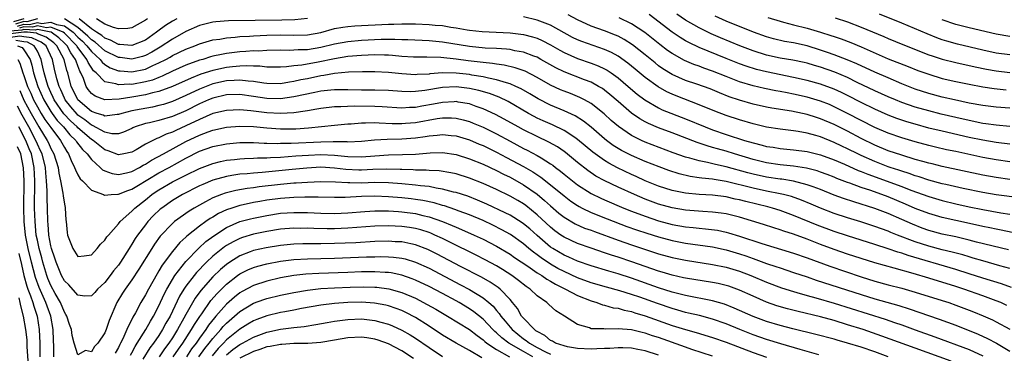
# Model space of a CAD drawing. Units: inches. Extents: x 2619000 to 2622000, y 1479000 to 1482000.
# Drawn here: x 2619102 to 2619248, y 1479578 to 1479627 of the extents above; entities that cross this region are included whole.
import ezdxf

# ---------------------------------------------------------------- set-up
doc = ezdxf.new("R2010")
doc.units = ezdxf.units.IN
doc.header["$MEASUREMENT"] = 0
doc.layers.add('LD26191479_2ft', color=234, linetype='Continuous')

msp = doc.modelspace()

# ---------------------------------------------------------------- linework, layer by layer
at = {"layer": 'LD26191479_2ft'}
for points, elevation in [([(2619103, 1479626.98), (2619101.47, 1479626.53)], 9214), ([(2619105, 1479626.98), (2619103.43, 1479626.57), (2619103, 1479626.59), (2619101.77, 1479626.23)], 9212), ([(2619145, 1479627.06), (2619143.15, 1479626.85), (2619141.19, 1479626.81), (2619133.29, 1479626.71), (2619131.43, 1479626.57), (2619131, 1479626.51), (2619129.79, 1479626.21), (2619129, 1479625.99), (2619127, 1479625.11), (2619125, 1479624.01), (2619123.19, 1479622.81), (2619121.95, 1479622.05), (2619121, 1479621.56), (2619120.58, 1479621.42), (2619119, 1479621.02), (2619117.25, 1479621.25), (2619117, 1479621.27), (2619115, 1479622.25), (2619113.55, 1479623.55), (2619113, 1479623.88), (2619112.45, 1479624.45), (2619111, 1479625.72), (2619109, 1479627)], 9212), ([(2619125.63, 1479627), (2619125, 1479626.65), (2619123.99, 1479626.01), (2619122.84, 1479625.16), (2619122.64, 1479625), (2619121, 1479623.86), (2619119, 1479623.04), (2619117.21, 1479623.21), (2619117, 1479623.2), (2619115.85, 1479623.85), (2619115, 1479624.11), (2619114.53, 1479624.53), (2619113.76, 1479625), (2619113, 1479625.53), (2619111.2, 1479627)], 9214), ([(2619121.3, 1479627), (2619121, 1479626.78), (2619119, 1479625.68), (2619118.42, 1479625.58), (2619117, 1479625.52), (2619116.29, 1479625.71), (2619115, 1479626.22), (2619113.74, 1479627)], 9216), ([(2619250.5, 1479600.5), (2619247, 1479600.96), (2619245, 1479601.3), (2619242.1, 1479601.9), (2619239.53, 1479602.47), (2619239, 1479602.6), (2619237, 1479603.14), (2619235.61, 1479603.61), (2619235, 1479603.78), (2619234.11, 1479604.11), (2619233, 1479604.44), (2619232.59, 1479604.59), (2619231.3, 1479605), (2619231, 1479605.1), (2619229, 1479605.88), (2619227, 1479606.78), (2619226.53, 1479607), (2619225, 1479607.77), (2619224.16, 1479608.16), (2619223, 1479608.71), (2619221, 1479609.51), (2619220.27, 1479609.73), (2619219, 1479610.08), (2619217.66, 1479610.34), (2619217, 1479610.44), (2619215, 1479610.68), (2619213, 1479610.98), (2619211, 1479611.45), (2619209, 1479612.03), (2619207, 1479612.69), (2619205.32, 1479613.32), (2619203, 1479614.27), (2619199.59, 1479615.59), (2619199, 1479615.83), (2619198.2, 1479616.2), (2619196.92, 1479616.92), (2619195, 1479618.32), (2619193.54, 1479619.54), (2619192.44, 1479620.44), (2619191, 1479621.46), (2619190.01, 1479622.01), (2619189, 1479622.47), (2619185.63, 1479623.63), (2619185, 1479623.89), (2619184.25, 1479624.25), (2619181, 1479626.04), (2619179, 1479626.82), (2619177, 1479627.28)], 9212), ([(2619249, 1479603.24), (2619247, 1479603.5), (2619245, 1479603.86), (2619239, 1479605.14), (2619237.52, 1479605.52), (2619237, 1479605.63), (2619236.13, 1479605.87), (2619235, 1479606.2), (2619233, 1479606.8), (2619231, 1479607.48), (2619229, 1479608.31), (2619227, 1479609.31), (2619225, 1479610.36), (2619223, 1479611.35), (2619221, 1479612.2), (2619220.39, 1479612.39), (2619219, 1479612.85), (2619218.31, 1479613), (2619216.66, 1479613.34), (2619213.77, 1479613.77), (2619213, 1479613.91), (2619211, 1479614.35), (2619209, 1479614.94), (2619207.47, 1479615.47), (2619206.03, 1479616.03), (2619204.62, 1479616.62), (2619202.68, 1479617.32), (2619201, 1479617.89), (2619199, 1479618.77), (2619197.62, 1479619.62), (2619197, 1479620.06), (2619196.47, 1479620.47), (2619195, 1479621.66), (2619193.13, 1479623.13), (2619191.92, 1479623.92), (2619191, 1479624.42), (2619190.6, 1479624.6), (2619189, 1479625.21), (2619187, 1479625.91), (2619185, 1479626.83), (2619183.6, 1479627.6)], 9214), ([(2619249, 1479605.83), (2619247, 1479606.11), (2619245, 1479606.47), (2619241, 1479607.34), (2619239.62, 1479607.62), (2619237.99, 1479607.99), (2619237, 1479608.23), (2619235, 1479608.77), (2619233, 1479609.38), (2619231, 1479610.08), (2619229, 1479610.93), (2619227, 1479611.93), (2619225, 1479612.98), (2619223, 1479613.99), (2619222.3, 1479614.3), (2619221, 1479614.81), (2619219, 1479615.39), (2619217, 1479615.84), (2619216.02, 1479616.02), (2619215, 1479616.24), (2619214.35, 1479616.35), (2619212.69, 1479616.69), (2619211, 1479617.09), (2619209, 1479617.69), (2619207, 1479618.46), (2619205, 1479619.26), (2619203.71, 1479619.71), (2619203, 1479619.98), (2619202.24, 1479620.24), (2619200.84, 1479620.84), (2619199, 1479621.86), (2619198.33, 1479622.33), (2619197.18, 1479623.18), (2619194.95, 1479624.95), (2619193, 1479626.26), (2619191.14, 1479627.14)], 9216), ([(2619249, 1479608.44), (2619247, 1479608.7), (2619245, 1479609.04), (2619243, 1479609.45), (2619239, 1479610.35), (2619237, 1479610.84), (2619235, 1479611.39), (2619233.76, 1479611.76), (2619233, 1479612.01), (2619232.26, 1479612.26), (2619231, 1479612.73), (2619229, 1479613.61), (2619227, 1479614.6), (2619225, 1479615.65), (2619224.1, 1479616.1), (2619223, 1479616.61), (2619221, 1479617.34), (2619219, 1479617.89), (2619217, 1479618.33), (2619213, 1479619.15), (2619211.51, 1479619.51), (2619209.98, 1479619.98), (2619209, 1479620.33), (2619207, 1479621.11), (2619203, 1479622.75), (2619201.48, 1479623.48), (2619201, 1479623.74), (2619200.21, 1479624.21), (2619199, 1479625.01), (2619195.61, 1479627.62)], 9218), ([(2619249, 1479611.06), (2619247, 1479611.25), (2619245.48, 1479611.48), (2619245, 1479611.53), (2619243, 1479611.93), (2619241, 1479612.38), (2619238.87, 1479612.87), (2619237, 1479613.36), (2619235, 1479613.94), (2619233, 1479614.63), (2619232.08, 1479615), (2619231, 1479615.45), (2619229, 1479616.33), (2619226.42, 1479617.58), (2619225, 1479618.29), (2619223.11, 1479619.11), (2619221, 1479619.85), (2619220.1, 1479620.1), (2619219, 1479620.43), (2619218.54, 1479620.54), (2619216.88, 1479620.88), (2619215, 1479621.18), (2619213, 1479621.61), (2619211, 1479622.24), (2619209.01, 1479623), (2619206.19, 1479624.19), (2619204.79, 1479624.79), (2619203, 1479625.65), (2619201, 1479626.8), (2619199.71, 1479627.71)], 9220), ([(2619249, 1479613.76), (2619247, 1479613.9), (2619245, 1479614.16), (2619243, 1479614.54), (2619240.83, 1479615), (2619239, 1479615.42), (2619237, 1479615.96), (2619235, 1479616.61), (2619233, 1479617.4), (2619231, 1479618.24), (2619229, 1479619.1), (2619226.35, 1479620.35), (2619224.93, 1479620.93), (2619223, 1479621.68), (2619222.03, 1479622.03), (2619221, 1479622.37), (2619219, 1479622.98), (2619217, 1479623.42), (2619215.65, 1479623.65), (2619214.03, 1479624.03), (2619213, 1479624.32), (2619211.04, 1479625), (2619207, 1479626.66), (2619205.38, 1479627.38)], 9222), ([(2619213.19, 1479627.19), (2619215, 1479626.63), (2619215.48, 1479626.52), (2619217, 1479626.1), (2619219, 1479625.59), (2619221, 1479625), (2619222.53, 1479624.53), (2619223, 1479624.36), (2619224.02, 1479624.02), (2619225.47, 1479623.47), (2619227, 1479622.85), (2619231, 1479621.07), (2619233.94, 1479619.94), (2619235.37, 1479619.37), (2619237, 1479618.79), (2619239, 1479618.19), (2619241, 1479617.73), (2619243, 1479617.32), (2619245, 1479616.94), (2619246.68, 1479616.68), (2619248.49, 1479616.49)], 9224), ([(2619223.15, 1479627.15), (2619225, 1479626.55), (2619227, 1479625.78), (2619230.36, 1479624.36), (2619231, 1479624.07), (2619233.18, 1479623.18), (2619237, 1479621.69), (2619237.51, 1479621.51), (2619239, 1479621.03), (2619241, 1479620.52), (2619243.88, 1479619.88), (2619245.55, 1479619.55), (2619247, 1479619.29), (2619249, 1479619.06)], 9226), ([(2619249, 1479621.66), (2619247, 1479621.93), (2619245, 1479622.36), (2619241.26, 1479623.26), (2619239.69, 1479623.69), (2619239, 1479623.91), (2619238.2, 1479624.2), (2619236.77, 1479624.77), (2619233, 1479626.37), (2619229.71, 1479627.71)], 9228), ([(2619249, 1479624.4), (2619247, 1479624.74), (2619243, 1479625.65), (2619241, 1479626.18), (2619239, 1479626.87)], 9230), ([(2619248.82, 1479592.82), (2619244.06, 1479593.94), (2619243, 1479594.22), (2619241, 1479594.71), (2619239, 1479595.15), (2619237, 1479595.69), (2619236.03, 1479596.03), (2619234.59, 1479596.59), (2619233, 1479597.31), (2619231, 1479598.19), (2619229, 1479598.94), (2619225.89, 1479599.89), (2619224.39, 1479600.39), (2619223, 1479600.92), (2619221, 1479601.72), (2619219.89, 1479602.11), (2619219, 1479602.45), (2619217, 1479602.96), (2619215.25, 1479603.25), (2619215, 1479603.27), (2619213, 1479603.58), (2619211, 1479604.02), (2619210.22, 1479604.22), (2619207, 1479605.11), (2619205.44, 1479605.44), (2619204.25, 1479605.75), (2619203, 1479605.97), (2619201.63, 1479606.37), (2619201, 1479606.52), (2619199.18, 1479607.18), (2619195, 1479608.76), (2619194.46, 1479609), (2619193, 1479609.73), (2619191.04, 1479611.04), (2619189.97, 1479611.97), (2619188.93, 1479612.93), (2619187, 1479614.46), (2619186.02, 1479615), (2619185.35, 1479615.35), (2619183.93, 1479615.93), (2619183, 1479616.27), (2619182.49, 1479616.49), (2619181, 1479617.18), (2619179, 1479618.33), (2619177.23, 1479619.23), (2619175.76, 1479619.76), (2619174.14, 1479620.14), (2619173, 1479620.27), (2619172.38, 1479620.38), (2619171, 1479620.51), (2619170.58, 1479620.58), (2619168.78, 1479620.78), (2619167, 1479621.02), (2619164.75, 1479621.25), (2619162.7, 1479621.3), (2619161, 1479621.31), (2619160.68, 1479621.32), (2619159, 1479621.44), (2619157.58, 1479621.58), (2619157, 1479621.6), (2619156.4, 1479621.6), (2619155, 1479621.65), (2619153, 1479621.58), (2619151, 1479621.42), (2619149, 1479621.1), (2619146.59, 1479620.59), (2619144.15, 1479620.15), (2619143, 1479620.03), (2619141.89, 1479619.89), (2619141, 1479619.85), (2619139, 1479619.85), (2619137.97, 1479619.97), (2619137, 1479619.98), (2619136.04, 1479620.04), (2619135, 1479620), (2619133.9, 1479619.9), (2619133, 1479619.79), (2619131, 1479619.36), (2619129.21, 1479618.79), (2619127.77, 1479618.23), (2619125, 1479616.98), (2619123, 1479616.23), (2619122.03, 1479616.03), (2619121, 1479615.74), (2619119, 1479615.4), (2619117.11, 1479615.11), (2619115, 1479615), (2619113.54, 1479615.54), (2619113, 1479615.96), (2619112.53, 1479616.53), (2619112.23, 1479617), (2619111.83, 1479618.17), (2619111.45, 1479619), (2619111.27, 1479619.27), (2619111, 1479620.04), (2619110.73, 1479620.73), (2619110.67, 1479621), (2619109.94, 1479621.94), (2619109.4, 1479623), (2619109, 1479623.41), (2619108.17, 1479624.17), (2619107.06, 1479625), (2619107, 1479625.03), (2619105, 1479625.41), (2619104.67, 1479625.33), (2619103, 1479625.42), (2619102.68, 1479625.32), (2619101, 1479625.19)], 9206), ([(2619102.07, 1479625.93), (2619103, 1479626.2), (2619103.85, 1479626.15), (2619105, 1479626.46), (2619105.68, 1479626.32), (2619107, 1479626.52), (2619107.83, 1479626.17), (2619109, 1479625.95), (2619110.3, 1479625), (2619111, 1479624.29), (2619111.68, 1479623.68), (2619112.33, 1479623), (2619113, 1479622.15), (2619114.29, 1479621), (2619114.58, 1479620.58), (2619115, 1479620.23), (2619115.76, 1479619.76), (2619117, 1479619.31), (2619117.28, 1479619.28), (2619119, 1479619.16), (2619121, 1479619.57), (2619122.08, 1479620.08), (2619123, 1479620.46), (2619124.04, 1479621), (2619124.66, 1479621.34), (2619125, 1479621.55), (2619127, 1479622.51), (2619128.31, 1479623), (2619129, 1479623.29), (2619131, 1479623.87), (2619132, 1479624), (2619133, 1479624.19), (2619134.27, 1479624.27), (2619135, 1479624.36), (2619136.42, 1479624.42), (2619137, 1479624.46), (2619139, 1479624.57), (2619141, 1479624.62), (2619143, 1479624.57), (2619145, 1479624.61), (2619147, 1479624.97), (2619149, 1479625.55), (2619150.22, 1479625.78), (2619151, 1479625.88), (2619152.03, 1479625.97), (2619157, 1479626.2), (2619157.79, 1479626.21), (2619159, 1479626.25), (2619161, 1479626.25), (2619163, 1479626.18), (2619163.92, 1479626.08), (2619165, 1479625.99), (2619166.24, 1479625.76), (2619167, 1479625.66), (2619168.64, 1479625.36), (2619169, 1479625.31), (2619170.89, 1479625.11), (2619172.96, 1479625.04), (2619175, 1479624.94), (2619177, 1479624.69), (2619178.34, 1479624.34), (2619179, 1479624.12), (2619179.78, 1479623.78), (2619181, 1479623.14), (2619182.35, 1479622.35), (2619183, 1479621.99), (2619185, 1479621.12), (2619187, 1479620.45), (2619188.05, 1479620.05), (2619189, 1479619.6), (2619189.39, 1479619.39), (2619189.98, 1479619), (2619191, 1479618.27), (2619192.5, 1479617), (2619193.84, 1479615.84), (2619194.96, 1479615), (2619197, 1479613.82), (2619197.55, 1479613.55), (2619201, 1479612.2), (2619203.9, 1479611), (2619205, 1479610.58), (2619207, 1479609.89), (2619209.74, 1479609), (2619211, 1479608.63), (2619212.32, 1479608.32), (2619213, 1479608.12), (2619213.98, 1479607.98), (2619215, 1479607.8), (2619217, 1479607.62), (2619219, 1479607.37), (2619221, 1479606.86), (2619223, 1479606.12), (2619224.53, 1479605.47), (2619226.56, 1479604.56), (2619227, 1479604.4), (2619227.99, 1479603.99), (2619233, 1479602.17), (2619234.36, 1479601.64), (2619237, 1479600.68), (2619239, 1479600.09), (2619241, 1479599.62), (2619243, 1479599.19), (2619245, 1479598.78), (2619247.7, 1479598.3), (2619249, 1479598.1)], 9210), ([(2619249.36, 1479595.36), (2619247.72, 1479595.72), (2619247, 1479595.85), (2619246.05, 1479596.05), (2619245, 1479596.24), (2619244.39, 1479596.39), (2619241, 1479597.14), (2619239, 1479597.59), (2619237, 1479598.17), (2619235, 1479598.95), (2619233.58, 1479599.58), (2619231, 1479600.65), (2619228.41, 1479601.59), (2619227, 1479602.05), (2619225.34, 1479602.66), (2619225, 1479602.77), (2619223.39, 1479603.39), (2619223, 1479603.55), (2619221.96, 1479603.96), (2619221, 1479604.32), (2619220.49, 1479604.49), (2619218.92, 1479604.92), (2619217, 1479605.2), (2619215, 1479605.39), (2619213, 1479605.71), (2619211, 1479606.19), (2619208.23, 1479607), (2619207, 1479607.39), (2619205.74, 1479607.74), (2619205, 1479607.97), (2619204.18, 1479608.18), (2619202.69, 1479608.69), (2619199, 1479610.13), (2619197, 1479610.87), (2619195.5, 1479611.5), (2619195, 1479611.76), (2619194.2, 1479612.2), (2619193, 1479613.02), (2619191, 1479614.74), (2619189.8, 1479615.8), (2619189, 1479616.43), (2619188.67, 1479616.67), (2619188.12, 1479617), (2619187, 1479617.61), (2619186.03, 1479617.97), (2619183, 1479619.14), (2619181.76, 1479619.76), (2619179.57, 1479621), (2619179, 1479621.31), (2619178.53, 1479621.47), (2619177, 1479622.06), (2619175.73, 1479622.27), (2619175, 1479622.44), (2619174.5, 1479622.5), (2619173, 1479622.59), (2619171.34, 1479622.66), (2619169, 1479622.88), (2619165, 1479623.55), (2619163, 1479623.75), (2619159.88, 1479623.88), (2619159, 1479623.89), (2619157.94, 1479623.94), (2619155.92, 1479623.92), (2619153, 1479623.79), (2619151, 1479623.61), (2619149, 1479623.25), (2619147, 1479622.76), (2619145, 1479622.43), (2619143.6, 1479622.4), (2619143, 1479622.34), (2619142.31, 1479622.31), (2619141, 1479622.34), (2619139, 1479622.3), (2619137.77, 1479622.23), (2619137, 1479622.24), (2619135.85, 1479622.15), (2619135, 1479622.11), (2619133, 1479621.86), (2619132.26, 1479621.74), (2619131, 1479621.45), (2619130.64, 1479621.36), (2619129.5, 1479621), (2619129, 1479620.86), (2619127, 1479620.12), (2619125, 1479619.23), (2619123.48, 1479618.52), (2619123, 1479618.33), (2619122.06, 1479617.94), (2619121, 1479617.65), (2619119, 1479617.29), (2619118.69, 1479617.31), (2619117, 1479617.22), (2619116.63, 1479617.37), (2619115, 1479617.69), (2619113.69, 1479619), (2619113.31, 1479619.31), (2619112.51, 1479620.51), (2619112.34, 1479621), (2619110.89, 1479622.89), (2619110.83, 1479623), (2619109, 1479624.86), (2619108.82, 1479625), (2619107, 1479625.77), (2619106.33, 1479625.67), (2619105, 1479625.94), (2619104.26, 1479625.74), (2619103, 1479625.81), (2619102.37, 1479625.63)], 9208), ([(2619249, 1479590.06), (2619247.56, 1479590.44), (2619246.7, 1479590.7), (2619245, 1479591.17), (2619243.6, 1479591.6), (2619243, 1479591.76), (2619242.05, 1479592.05), (2619240.47, 1479592.47), (2619239, 1479592.83), (2619237, 1479593.36), (2619235, 1479594), (2619232.36, 1479595), (2619231.39, 1479595.39), (2619231, 1479595.56), (2619229, 1479596.28), (2619226.94, 1479596.94), (2619225, 1479597.53), (2619223, 1479598.2), (2619221, 1479598.99), (2619219.59, 1479599.59), (2619218.17, 1479600.17), (2619216.69, 1479600.69), (2619215.51, 1479601), (2619215, 1479601.12), (2619213, 1479601.51), (2619211, 1479601.92), (2619207, 1479602.92), (2619205.21, 1479603.21), (2619205, 1479603.26), (2619203.4, 1479603.4), (2619203, 1479603.47), (2619201.66, 1479603.66), (2619200.04, 1479604.04), (2619198.54, 1479604.54), (2619197.08, 1479605.08), (2619195, 1479605.89), (2619193, 1479606.75), (2619191.51, 1479607.51), (2619191, 1479607.82), (2619190.27, 1479608.27), (2619189.27, 1479609), (2619189, 1479609.22), (2619187, 1479610.97), (2619185.87, 1479611.87), (2619184.64, 1479612.64), (2619183, 1479613.38), (2619181, 1479614.22), (2619179.16, 1479615.16), (2619177.91, 1479615.91), (2619176.64, 1479616.64), (2619175.87, 1479617), (2619175, 1479617.38), (2619174.5, 1479617.5), (2619173, 1479617.98), (2619171.8, 1479618.2), (2619171, 1479618.4), (2619169.32, 1479618.68), (2619169, 1479618.74), (2619167, 1479618.97), (2619165.01, 1479618.99), (2619163.14, 1479618.86), (2619163, 1479618.83), (2619161.25, 1479618.75), (2619161, 1479618.72), (2619159, 1479618.84), (2619157, 1479619.06), (2619155, 1479619.15), (2619153.14, 1479619.14), (2619151.08, 1479619.08), (2619149, 1479618.89), (2619147.41, 1479618.59), (2619147, 1479618.55), (2619145, 1479618.14), (2619144.04, 1479617.96), (2619143, 1479617.72), (2619142.36, 1479617.64), (2619141, 1479617.4), (2619139, 1479617.41), (2619138.54, 1479617.46), (2619137, 1479617.71), (2619136.24, 1479617.76), (2619135, 1479617.92), (2619134.15, 1479617.85), (2619133, 1479617.81), (2619131, 1479617.36), (2619130.73, 1479617.27), (2619129, 1479616.6), (2619127, 1479615.65), (2619125, 1479614.75), (2619123.68, 1479614.32), (2619123, 1479614.15), (2619122.06, 1479613.94), (2619120.35, 1479613.65), (2619119, 1479613.38), (2619117.49, 1479613), (2619117, 1479612.84), (2619116.84, 1479612.84), (2619115, 1479612.61), (2619114.75, 1479612.75), (2619113.86, 1479613), (2619113, 1479613.29), (2619111, 1479615), (2619110.36, 1479616.36), (2619110.03, 1479617), (2619109.5, 1479619), (2619109.36, 1479619.36), (2619108.98, 1479621), (2619107.88, 1479623), (2619107.42, 1479623.42), (2619106.29, 1479624.29), (2619105, 1479624.79), (2619104.86, 1479624.86), (2619103.53, 1479625), (2619103, 1479625.03), (2619101, 1479624.78)], 9204), ([(2619249.24, 1479587.24), (2619247.77, 1479587.77), (2619245, 1479588.62), (2619243, 1479589.28), (2619241, 1479589.91), (2619233.96, 1479591.96), (2619233, 1479592.3), (2619232.45, 1479592.45), (2619231, 1479592.95), (2619229, 1479593.6), (2619225, 1479594.87), (2619223, 1479595.53), (2619220.48, 1479596.48), (2619217, 1479597.91), (2619215, 1479598.65), (2619213.86, 1479599), (2619213.18, 1479599.18), (2619209.94, 1479599.94), (2619209, 1479600.19), (2619208.33, 1479600.33), (2619207, 1479600.64), (2619205, 1479600.91), (2619203, 1479601.02), (2619201, 1479601.2), (2619199, 1479601.61), (2619197, 1479602.25), (2619195, 1479603.04), (2619193.66, 1479603.66), (2619193, 1479603.94), (2619190.93, 1479604.93), (2619189.63, 1479605.63), (2619189, 1479606.02), (2619187.59, 1479607), (2619187.25, 1479607.25), (2619185, 1479609.15), (2619184.58, 1479609.42), (2619183, 1479610.48), (2619181.3, 1479611.3), (2619179.9, 1479611.9), (2619179, 1479612.32), (2619178.55, 1479612.55), (2619177.74, 1479613), (2619174.74, 1479614.74), (2619173.39, 1479615.39), (2619171.94, 1479615.94), (2619170.38, 1479616.38), (2619169, 1479616.7), (2619167, 1479616.93), (2619165, 1479616.82), (2619162.39, 1479616.39), (2619161, 1479616.23), (2619160.21, 1479616.21), (2619159, 1479616.23), (2619157, 1479616.38), (2619155, 1479616.45), (2619153, 1479616.46), (2619151, 1479616.51), (2619149, 1479616.5), (2619148.46, 1479616.46), (2619147, 1479616.28), (2619146.11, 1479616.11), (2619143, 1479615.43), (2619141, 1479615.16), (2619139, 1479615.21), (2619137, 1479615.51), (2619135, 1479615.79), (2619133, 1479615.74), (2619131, 1479615.27), (2619130.35, 1479615), (2619129, 1479614.41), (2619127, 1479613.39), (2619125, 1479612.53), (2619123, 1479611.95), (2619121.61, 1479611.61), (2619121, 1479611.49), (2619119.48, 1479611), (2619119.14, 1479610.86), (2619119, 1479610.78), (2619117.78, 1479610.22), (2619117, 1479609.99), (2619116.01, 1479609.99), (2619115, 1479610.2), (2619113.19, 1479611.19), (2619113, 1479611.24), (2619112.03, 1479612.03), (2619111, 1479612.76), (2619110.88, 1479612.88), (2619109.97, 1479613.97), (2619109.13, 1479615), (2619109, 1479615.26), (2619108.48, 1479616.48), (2619108.22, 1479617), (2619107.89, 1479618.11), (2619107.54, 1479619.54), (2619107.22, 1479621), (2619106.28, 1479623), (2619105.56, 1479623.56), (2619105, 1479623.78), (2619104.19, 1479624.19), (2619103, 1479624.31), (2619102.42, 1479624.42), (2619101, 1479624.23)], 9202), ([(2619248.58, 1479584.58), (2619247.66, 1479585), (2619247, 1479585.27), (2619245, 1479586), (2619242.18, 1479587), (2619241, 1479587.38), (2619237, 1479588.63), (2619234.68, 1479589.32), (2619231.91, 1479590.09), (2619230.47, 1479590.47), (2619229, 1479590.91), (2619227, 1479591.54), (2619225, 1479592.19), (2619223, 1479592.88), (2619221, 1479593.61), (2619219, 1479594.37), (2619217, 1479595.11), (2619215.57, 1479595.57), (2619215, 1479595.79), (2619214.06, 1479596.06), (2619212.56, 1479596.56), (2619209, 1479597.64), (2619207, 1479598.13), (2619206.25, 1479598.25), (2619205, 1479598.4), (2619203.53, 1479598.47), (2619201, 1479598.67), (2619199, 1479599.01), (2619197, 1479599.58), (2619195, 1479600.33), (2619193.43, 1479601), (2619191, 1479602.1), (2619189.02, 1479603.02), (2619187.73, 1479603.73), (2619186.53, 1479604.53), (2619185, 1479605.74), (2619183.22, 1479607.22), (2619183, 1479607.38), (2619182.04, 1479608.04), (2619180.76, 1479608.76), (2619179, 1479609.58), (2619177, 1479610.55), (2619176.18, 1479611), (2619174.15, 1479612.15), (2619172.84, 1479612.84), (2619171, 1479613.69), (2619169.96, 1479614.04), (2619169, 1479614.4), (2619167.33, 1479614.67), (2619167, 1479614.74), (2619166.73, 1479614.73), (2619165, 1479614.61), (2619163.65, 1479614.35), (2619161.93, 1479614.07), (2619161, 1479613.89), (2619160.13, 1479613.87), (2619159, 1479613.79), (2619156.05, 1479613.95), (2619155, 1479614.02), (2619151.94, 1479614.06), (2619149.95, 1479613.95), (2619149, 1479613.96), (2619147, 1479613.75), (2619146.38, 1479613.62), (2619145, 1479613.39), (2619144.68, 1479613.32), (2619143, 1479613.08), (2619141, 1479612.97), (2619139, 1479613.09), (2619136.62, 1479613.38), (2619135, 1479613.53), (2619133, 1479613.45), (2619131, 1479612.97), (2619129, 1479612.12), (2619127, 1479611.14), (2619125.52, 1479610.48), (2619125, 1479610.21), (2619124.09, 1479609.91), (2619123, 1479609.39), (2619122.69, 1479609.31), (2619121, 1479608.45), (2619119.61, 1479607.61), (2619119, 1479607.26), (2619117.82, 1479607), (2619117, 1479606.85), (2619115.48, 1479607.48), (2619115, 1479607.6), (2619113.24, 1479609), (2619113, 1479609.14), (2619111, 1479610.87), (2619110.87, 1479611), (2619109.9, 1479611.9), (2619108.93, 1479612.93), (2619107.5, 1479615), (2619107.35, 1479615.35), (2619107, 1479616.07), (2619106.59, 1479617), (2619106.4, 1479617.6), (2619106, 1479619), (2619105.83, 1479619.83), (2619105.56, 1479621), (2619105, 1479622.19), (2619104.53, 1479623), (2619103.52, 1479623.52), (2619103, 1479623.57), (2619101.79, 1479623.79)], 9200), ([(2619102.04, 1479623), (2619102.74, 1479622.74), (2619103, 1479622.41), (2619103.92, 1479621), (2619104.16, 1479620.16), (2619104.42, 1479619), (2619105.05, 1479617), (2619105.94, 1479615), (2619107, 1479613.27), (2619107.19, 1479613), (2619107.95, 1479611.95), (2619108.85, 1479611), (2619109.81, 1479609.81), (2619110.69, 1479609), (2619110.8, 1479608.8), (2619111.67, 1479607.67), (2619112.38, 1479607), (2619113, 1479606.16), (2619114.32, 1479605), (2619114.66, 1479604.66), (2619115, 1479604.5), (2619116.09, 1479604.09), (2619117, 1479603.97), (2619118.2, 1479604.2), (2619119, 1479604.41), (2619120.12, 1479605), (2619120.67, 1479605.33), (2619121, 1479605.49), (2619121.92, 1479606.08), (2619123.68, 1479607), (2619127, 1479608.82), (2619129, 1479609.79), (2619130.28, 1479610.28), (2619131, 1479610.53), (2619133, 1479610.98), (2619135, 1479611.12), (2619137, 1479611.04), (2619139, 1479610.87), (2619141, 1479610.74), (2619143, 1479610.73), (2619143.26, 1479610.74), (2619145.15, 1479610.85), (2619149, 1479611.26), (2619151, 1479611.44), (2619151.47, 1479611.47), (2619153, 1479611.6), (2619153.6, 1479611.6), (2619155, 1479611.64), (2619155.6, 1479611.6), (2619157.52, 1479611.52), (2619159, 1479611.5), (2619159.54, 1479611.54), (2619161, 1479611.67), (2619164.23, 1479612.23), (2619165, 1479612.33), (2619166.35, 1479612.35), (2619167, 1479612.3), (2619168.06, 1479612.06), (2619169, 1479611.79), (2619169.56, 1479611.56), (2619171, 1479610.94), (2619173, 1479609.97), (2619175, 1479608.88), (2619177, 1479607.81), (2619177.55, 1479607.55), (2619179, 1479606.79), (2619179.59, 1479606.41), (2619181, 1479605.56), (2619181.33, 1479605.33), (2619181.75, 1479605), (2619182.47, 1479604.47), (2619183, 1479604.02), (2619184.26, 1479603), (2619185, 1479602.43), (2619187, 1479601.14), (2619188.44, 1479600.44), (2619189, 1479600.2), (2619191.86, 1479599), (2619193, 1479598.55), (2619195, 1479597.78), (2619197, 1479597.1), (2619199, 1479596.58), (2619201, 1479596.22), (2619202.11, 1479596.11), (2619203, 1479596), (2619203.93, 1479595.93), (2619205.7, 1479595.7), (2619207, 1479595.42), (2619207.34, 1479595.34), (2619209, 1479594.82), (2619212.27, 1479593.73), (2619217, 1479592.32), (2619219, 1479591.62), (2619222.37, 1479590.37), (2619227, 1479588.82), (2619229, 1479588.19), (2619231, 1479587.64), (2619233, 1479587.12), (2619235, 1479586.56), (2619239, 1479585.31), (2619239.96, 1479585), (2619241, 1479584.64), (2619243, 1479583.89), (2619243.64, 1479583.64), (2619245.05, 1479583.05), (2619246.43, 1479582.43), (2619247, 1479582.14), (2619249, 1479581.07)], 9198), ([(2619102.09, 1479621), (2619102.42, 1479620.42), (2619102.85, 1479619), (2619103, 1479618.61), (2619103.55, 1479617), (2619104.01, 1479616.01), (2619104.43, 1479615), (2619105, 1479613.96), (2619105.57, 1479613), (2619106.12, 1479612.12), (2619107, 1479610.91), (2619108.43, 1479609), (2619109, 1479607.94), (2619109.35, 1479607.35), (2619109.63, 1479607), (2619110.01, 1479606.01), (2619110.52, 1479605), (2619110.63, 1479604.63), (2619111, 1479603.89), (2619111.32, 1479603.32), (2619111.67, 1479603), (2619113, 1479601.65), (2619114.79, 1479601), (2619114.92, 1479600.92), (2619115.92, 1479601), (2619116.94, 1479601.06), (2619117, 1479601.05), (2619118.39, 1479601.61), (2619119, 1479601.77), (2619119.75, 1479602.25), (2619123, 1479604.19), (2619124.53, 1479605), (2619127, 1479606.37), (2619129, 1479607.39), (2619131, 1479608.08), (2619133, 1479608.49), (2619135, 1479608.67), (2619137, 1479608.67), (2619138.59, 1479608.59), (2619139, 1479608.6), (2619140.56, 1479608.56), (2619141, 1479608.58), (2619142.59, 1479608.59), (2619147, 1479608.79), (2619148.83, 1479608.83), (2619150.83, 1479608.83), (2619151, 1479608.81), (2619153, 1479608.91), (2619154.91, 1479609.09), (2619156.82, 1479609.18), (2619159, 1479609.22), (2619161, 1479609.4), (2619162.41, 1479609.59), (2619163, 1479609.7), (2619164.21, 1479609.79), (2619165, 1479609.9), (2619166.26, 1479609.74), (2619167, 1479609.69), (2619169, 1479609.07), (2619170.45, 1479608.45), (2619171, 1479608.24), (2619173, 1479607.27), (2619174.47, 1479606.47), (2619177, 1479605.13), (2619178.36, 1479604.36), (2619179.57, 1479603.57), (2619181, 1479602.44), (2619183, 1479600.79), (2619184.02, 1479600.02), (2619185, 1479599.38), (2619185.23, 1479599.23), (2619185.68, 1479599), (2619187, 1479598.35), (2619189.38, 1479597.38), (2619192.28, 1479596.28), (2619193.75, 1479595.76), (2619195.26, 1479595.26), (2619197, 1479594.71), (2619199, 1479594.18), (2619201, 1479593.8), (2619205, 1479593.24), (2619207, 1479592.8), (2619209, 1479592.21), (2619209.91, 1479591.91), (2619211, 1479591.51), (2619211.39, 1479591.39), (2619213, 1479590.8), (2619214.36, 1479590.36), (2619215, 1479590.13), (2619217, 1479589.48), (2619219, 1479588.81), (2619220.34, 1479588.34), (2619227, 1479586.19), (2619229, 1479585.57), (2619232.57, 1479584.57), (2619234.1, 1479584.1), (2619238.56, 1479582.56), (2619241, 1479581.66), (2619244.33, 1479580.33), (2619245.71, 1479579.71), (2619247.02, 1479579.02), (2619249, 1479577.83)], 9196), ([(2619102.38, 1479616.38), (2619103, 1479614.94), (2619104.06, 1479613), (2619105, 1479611.35), (2619105.24, 1479611), (2619106.46, 1479609), (2619106.64, 1479608.64), (2619107, 1479607.8), (2619107.43, 1479607), (2619108.06, 1479605), (2619108.17, 1479604.17), (2619108.44, 1479603), (2619108.79, 1479601.21), (2619108.82, 1479600.82), (2619109, 1479599.56), (2619109.1, 1479599.1), (2619109.14, 1479599), (2619109.23, 1479597.23), (2619109.26, 1479597), (2619109.39, 1479595.39), (2619109.46, 1479595), (2619110.23, 1479593), (2619111, 1479591.83), (2619111.93, 1479591.93), (2619113, 1479592.08), (2619113.86, 1479593), (2619114.34, 1479593.66), (2619115, 1479594.23), (2619115.29, 1479594.71), (2619115.53, 1479595), (2619117, 1479596.65), (2619117.27, 1479597), (2619119, 1479598.54), (2619119.22, 1479598.78), (2619119.45, 1479599), (2619121, 1479600.2), (2619121.97, 1479601), (2619122.58, 1479601.42), (2619123, 1479601.7), (2619125, 1479602.87), (2619127, 1479603.88), (2619129, 1479604.87), (2619131, 1479605.61), (2619132.12, 1479605.88), (2619133, 1479606.06), (2619134.18, 1479606.18), (2619135, 1479606.29), (2619135.66, 1479606.34), (2619137, 1479606.37), (2619137.59, 1479606.41), (2619139, 1479606.43), (2619139.52, 1479606.48), (2619141, 1479606.54), (2619143.29, 1479606.71), (2619145.17, 1479606.83), (2619147, 1479606.9), (2619149, 1479606.81), (2619151, 1479606.62), (2619153, 1479606.57), (2619155, 1479606.74), (2619157, 1479606.88), (2619159.09, 1479606.91), (2619161.01, 1479606.99), (2619163.18, 1479607.18), (2619165, 1479607.22), (2619167, 1479606.92), (2619169, 1479606.29), (2619171, 1479605.5), (2619173, 1479604.55), (2619174.01, 1479604.01), (2619175, 1479603.54), (2619177, 1479602.44), (2619179, 1479601.06), (2619180.12, 1479600.12), (2619181, 1479599.32), (2619182.25, 1479598.25), (2619183, 1479597.65), (2619184.66, 1479596.66), (2619186.04, 1479596.04), (2619187, 1479595.7), (2619187.5, 1479595.5), (2619191, 1479594.25), (2619193, 1479593.56), (2619197, 1479592.22), (2619199, 1479591.66), (2619201, 1479591.26), (2619205, 1479590.65), (2619207, 1479590.24), (2619209, 1479589.64), (2619210.68, 1479589), (2619213, 1479588.01), (2619215.2, 1479587.2), (2619217, 1479586.64), (2619217.49, 1479586.51), (2619219, 1479586.06), (2619220.29, 1479585.71), (2619223, 1479584.92), (2619230.55, 1479582.55), (2619231.94, 1479582.06), (2619233, 1479581.7), (2619235, 1479580.96), (2619237.93, 1479579.93), (2619243, 1479578.04), (2619245, 1479577.12)], 9194), ([(2619240.33, 1479576.33), (2619235, 1479578.24), (2619230.04, 1479580.04), (2619227.3, 1479581), (2619225, 1479581.73), (2619223, 1479582.34), (2619221, 1479582.89), (2619217.67, 1479583.67), (2619216.08, 1479584.08), (2619214.53, 1479584.53), (2619213, 1479585.06), (2619211, 1479585.93), (2619209, 1479586.85), (2619207.41, 1479587.41), (2619207, 1479587.54), (2619205.82, 1479587.82), (2619205, 1479587.99), (2619201, 1479588.62), (2619200.69, 1479588.69), (2619199, 1479589.05), (2619197.51, 1479589.51), (2619197, 1479589.65), (2619193.04, 1479591.04), (2619191, 1479591.72), (2619190.03, 1479592.03), (2619189, 1479592.38), (2619187, 1479593.04), (2619185, 1479593.74), (2619183, 1479594.67), (2619182.52, 1479595), (2619181.64, 1479595.64), (2619181, 1479596.15), (2619179, 1479598.01), (2619177.35, 1479599.35), (2619177, 1479599.6), (2619176.13, 1479600.13), (2619175, 1479600.76), (2619173, 1479601.73), (2619171, 1479602.65), (2619169, 1479603.44), (2619167, 1479604.04), (2619166.22, 1479604.22), (2619164.49, 1479604.49), (2619163, 1479604.55), (2619162.59, 1479604.59), (2619161, 1479604.6), (2619160.63, 1479604.63), (2619159, 1479604.68), (2619158.71, 1479604.71), (2619156.76, 1479604.76), (2619154.69, 1479604.69), (2619153, 1479604.59), (2619152.6, 1479604.6), (2619150.69, 1479604.69), (2619149, 1479604.91), (2619147, 1479605.02), (2619144.9, 1479604.9), (2619142.71, 1479604.71), (2619138.27, 1479604.27), (2619137, 1479604.18), (2619136.07, 1479604.07), (2619135, 1479604), (2619133.79, 1479603.79), (2619133, 1479603.68), (2619131, 1479603.12), (2619129.5, 1479602.5), (2619129, 1479602.26), (2619126.47, 1479601), (2619125, 1479600.13), (2619123.42, 1479599), (2619123.19, 1479598.81), (2619122.17, 1479597.83), (2619121.38, 1479597), (2619121, 1479596.53), (2619119.82, 1479595), (2619119.49, 1479594.51), (2619119, 1479593.65), (2619118.73, 1479593.27), (2619118.58, 1479593), (2619117.32, 1479591), (2619117, 1479590.54), (2619116.29, 1479589.71), (2619115.78, 1479589), (2619115, 1479588), (2619113.92, 1479587), (2619113.49, 1479586.51), (2619113, 1479585.99), (2619112.03, 1479585.96), (2619111, 1479586.1), (2619109.65, 1479587.65), (2619109, 1479588.23), (2619108.58, 1479589), (2619107.76, 1479591), (2619107.59, 1479591.59), (2619107.1, 1479593), (2619107, 1479593.41), (2619106.7, 1479595), (2619106.59, 1479596.59), (2619106.53, 1479597), (2619106.49, 1479599), (2619106.43, 1479600.43), (2619106.45, 1479601.55), (2619106.37, 1479603), (2619106.23, 1479604.23), (2619106.19, 1479605), (2619105.69, 1479607), (2619105.48, 1479607.48), (2619105, 1479608.47), (2619104.78, 1479609), (2619103.73, 1479611), (2619102.74, 1479612.74), (2619102.07, 1479614.07)], 9192), ([(2619230.98, 1479576.98), (2619229, 1479577.7), (2619227, 1479578.39), (2619225, 1479579.02), (2619223.45, 1479579.45), (2619223, 1479579.58), (2619220.29, 1479580.29), (2619216.88, 1479581.12), (2619215, 1479581.61), (2619213, 1479582.21), (2619211, 1479582.94), (2619208.2, 1479584.2), (2619206.77, 1479584.77), (2619205, 1479585.28), (2619201, 1479586.05), (2619199, 1479586.55), (2619197, 1479587.19), (2619193, 1479588.61), (2619191, 1479589.25), (2619189.64, 1479589.64), (2619187, 1479590.43), (2619185, 1479591.11), (2619183.71, 1479591.71), (2619183, 1479592.01), (2619181.33, 1479593), (2619181, 1479593.22), (2619179, 1479594.92), (2619177.91, 1479595.91), (2619177, 1479596.67), (2619176.81, 1479596.81), (2619175, 1479597.94), (2619174.3, 1479598.3), (2619171.58, 1479599.58), (2619170.18, 1479600.18), (2619168.73, 1479600.73), (2619167, 1479601.29), (2619166.64, 1479601.36), (2619165, 1479601.81), (2619164.07, 1479601.93), (2619163, 1479602.16), (2619161.73, 1479602.27), (2619161, 1479602.38), (2619159, 1479602.56), (2619157, 1479602.71), (2619155, 1479602.76), (2619153, 1479602.7), (2619151.27, 1479602.73), (2619151, 1479602.72), (2619149.16, 1479602.84), (2619147, 1479602.89), (2619145, 1479602.79), (2619143.33, 1479602.67), (2619143, 1479602.66), (2619141, 1479602.49), (2619137.86, 1479602.14), (2619137, 1479602.01), (2619136.09, 1479601.91), (2619134.39, 1479601.61), (2619133, 1479601.27), (2619132.79, 1479601.21), (2619132.25, 1479601), (2619131, 1479600.5), (2619129.9, 1479599.9), (2619129, 1479599.44), (2619128.22, 1479599), (2619127.46, 1479598.54), (2619125.32, 1479597), (2619125, 1479596.73), (2619123.18, 1479594.82), (2619122.35, 1479593.65), (2619121.93, 1479593), (2619120.05, 1479589.95), (2619119, 1479588.35), (2619118.01, 1479587), (2619117.61, 1479586.39), (2619116.77, 1479585), (2619115.63, 1479582.37), (2619115.2, 1479581), (2619115, 1479580.53), (2619113.94, 1479579), (2619113.48, 1479578.52), (2619113, 1479577.74), (2619112.11, 1479577.89), (2619111, 1479577.27), (2619110.47, 1479579), (2619110.15, 1479580.15), (2619110.04, 1479581), (2619109.76, 1479581.76), (2619109.36, 1479583), (2619109.23, 1479583.23), (2619109, 1479583.59), (2619108.44, 1479585), (2619107.66, 1479586.34), (2619107, 1479587.52), (2619106.55, 1479588.55), (2619106.39, 1479589), (2619105.8, 1479591), (2619105.65, 1479591.65), (2619105.28, 1479593), (2619105, 1479594.22), (2619104.84, 1479595), (2619104.65, 1479597), (2619104.6, 1479599), (2619104.63, 1479603), (2619104.55, 1479605), (2619104.11, 1479607), (2619103.77, 1479607.77), (2619103.29, 1479609), (2619102.28, 1479611)], 9190), ([(2619107.43, 1479577), (2619107.46, 1479578.54), (2619107.41, 1479579.41), (2619107.34, 1479581), (2619106.98, 1479583), (2619106.45, 1479584.45), (2619106.27, 1479585), (2619105.25, 1479587.25), (2619104.72, 1479588.72), (2619104.13, 1479591), (2619103.65, 1479593), (2619103.26, 1479595), (2619103.06, 1479597), (2619103.01, 1479599), (2619103.04, 1479603), (2619102.97, 1479604.97), (2619102.54, 1479607), (2619102.07, 1479608.07)], 9188), ([(2619220.72, 1479577.28), (2619217.95, 1479578.06), (2619215.11, 1479578.89), (2619213, 1479579.54), (2619211, 1479580.23), (2619209.03, 1479581), (2619207, 1479581.86), (2619205, 1479582.57), (2619203.07, 1479583.07), (2619201.45, 1479583.45), (2619201, 1479583.54), (2619199.87, 1479583.87), (2619199, 1479584.11), (2619196.85, 1479584.85), (2619194.2, 1479585.8), (2619193, 1479586.2), (2619191.26, 1479586.74), (2619189.28, 1479587.28), (2619187, 1479587.95), (2619185, 1479588.67), (2619183, 1479589.58), (2619182.07, 1479590.07), (2619181, 1479590.68), (2619179.61, 1479591.61), (2619179, 1479592.07), (2619178.45, 1479592.45), (2619177.79, 1479593), (2619177, 1479593.68), (2619175.07, 1479595.07), (2619173.79, 1479595.79), (2619172.46, 1479596.46), (2619171, 1479597.13), (2619169, 1479597.97), (2619167.47, 1479598.53), (2619166.8, 1479598.8), (2619165.31, 1479599.31), (2619165, 1479599.39), (2619163.77, 1479599.77), (2619162.11, 1479600.11), (2619161, 1479600.28), (2619160.36, 1479600.36), (2619159, 1479600.51), (2619157, 1479600.67), (2619155, 1479600.75), (2619153, 1479600.68), (2619150.56, 1479600.56), (2619149, 1479600.55), (2619146.59, 1479600.59), (2619144.59, 1479600.59), (2619143, 1479600.54), (2619141, 1479600.4), (2619139, 1479600.14), (2619137.96, 1479599.96), (2619137, 1479599.81), (2619135.48, 1479599.48), (2619135, 1479599.39), (2619133.79, 1479599), (2619133, 1479598.72), (2619131.83, 1479598.17), (2619131, 1479597.66), (2619130.57, 1479597.43), (2619129.97, 1479597), (2619129, 1479596.31), (2619127.16, 1479594.84), (2619127, 1479594.68), (2619126.11, 1479593.89), (2619125, 1479592.54), (2619123.48, 1479590.52), (2619123, 1479589.68), (2619122.73, 1479589.27), (2619121.44, 1479587), (2619121, 1479586.14), (2619120.31, 1479585), (2619119.51, 1479583.51), (2619119.13, 1479582.87), (2619118.23, 1479581), (2619117.64, 1479579.64), (2619117.32, 1479579), (2619117.2, 1479578.8), (2619117, 1479578.35), (2619116.5, 1479577.5)], 9188), ([(2619118.79, 1479577.21), (2619119, 1479577.59), (2619119.47, 1479578.53), (2619119.8, 1479579), (2619121.04, 1479581), (2619121.74, 1479582.26), (2619122.21, 1479583), (2619123, 1479584.54), (2619123.76, 1479586.24), (2619124.16, 1479587), (2619125, 1479588.42), (2619125.38, 1479589), (2619127, 1479591.06), (2619128.93, 1479593.07), (2619129.97, 1479594.03), (2619131.12, 1479594.88), (2619133, 1479596.1), (2619135, 1479596.98), (2619136.58, 1479597.42), (2619137, 1479597.52), (2619139, 1479597.91), (2619141, 1479598.22), (2619143, 1479598.36), (2619145, 1479598.33), (2619147, 1479598.24), (2619149, 1479598.21), (2619151, 1479598.28), (2619153.51, 1479598.49), (2619155, 1479598.57), (2619155.42, 1479598.58), (2619157, 1479598.56), (2619158.46, 1479598.46), (2619159, 1479598.43), (2619161, 1479598.18), (2619162.09, 1479597.91), (2619163, 1479597.71), (2619165.01, 1479597.01), (2619166.43, 1479596.43), (2619167, 1479596.17), (2619167.83, 1479595.83), (2619169.71, 1479595), (2619171, 1479594.39), (2619173, 1479593.37), (2619175, 1479592.17), (2619175.67, 1479591.67), (2619177.63, 1479590.37), (2619179, 1479589.43), (2619179.7, 1479589), (2619180.45, 1479588.45), (2619181, 1479588.15), (2619181.71, 1479587.71), (2619183.22, 1479587), (2619185, 1479586.05), (2619187, 1479585.24), (2619187.83, 1479585), (2619188.67, 1479584.67), (2619189, 1479584.61), (2619190.25, 1479584.25), (2619191, 1479584.16), (2619191.88, 1479583.88), (2619193, 1479583.67), (2619193.5, 1479583.5), (2619195, 1479583.06), (2619199, 1479581.63), (2619201, 1479581), (2619202.58, 1479580.58), (2619205, 1479579.84), (2619207, 1479579.14), (2619211, 1479577.63), (2619213, 1479576.95)], 9186), ([(2619205, 1479577.07), (2619201.92, 1479578.08), (2619201, 1479578.39), (2619197, 1479579.82), (2619196.1, 1479580.1), (2619195, 1479580.48), (2619194.56, 1479580.56), (2619193, 1479580.96), (2619191, 1479581.14), (2619189.08, 1479581.08), (2619188.88, 1479581.12), (2619187, 1479581.14), (2619186.75, 1479581.25), (2619185, 1479581.74), (2619183.07, 1479583), (2619181.77, 1479583.77), (2619180.73, 1479584.73), (2619180.46, 1479585), (2619179, 1479586.02), (2619177.98, 1479587), (2619177.38, 1479587.38), (2619176.26, 1479588.26), (2619175.28, 1479589), (2619173.88, 1479589.88), (2619173, 1479590.42), (2619171.32, 1479591.32), (2619170, 1479592), (2619166.07, 1479593.93), (2619165, 1479594.47), (2619163.87, 1479595), (2619163.27, 1479595.27), (2619163, 1479595.37), (2619161.77, 1479595.77), (2619161, 1479595.97), (2619160.12, 1479596.12), (2619159, 1479596.27), (2619157, 1479596.35), (2619155, 1479596.29), (2619151, 1479596.01), (2619149, 1479595.93), (2619147.92, 1479595.92), (2619145.95, 1479595.95), (2619145, 1479596), (2619143.99, 1479595.99), (2619143, 1479596.01), (2619141, 1479595.86), (2619139, 1479595.54), (2619137, 1479595.14), (2619135.36, 1479594.64), (2619135, 1479594.51), (2619133.99, 1479594.01), (2619133, 1479593.44), (2619132.73, 1479593.27), (2619131, 1479591.88), (2619130.06, 1479591), (2619128.56, 1479589.44), (2619128.2, 1479589), (2619127, 1479587.45), (2619126.69, 1479587), (2619126.05, 1479585.95), (2619124.65, 1479583), (2619124.05, 1479581.95), (2619123.55, 1479581), (2619123, 1479580.15), (2619122.22, 1479579), (2619121.68, 1479578.32), (2619120.64, 1479576.64)], 9184), ([(2619197, 1479577.22), (2619195, 1479577.88), (2619193.92, 1479578.08), (2619193, 1479578.27), (2619191.71, 1479578.29), (2619191, 1479578.33), (2619189.77, 1479578.23), (2619189, 1479578.22), (2619187.85, 1479578.15), (2619187, 1479578.13), (2619185, 1479578.22), (2619183.52, 1479578.48), (2619183, 1479578.59), (2619181.74, 1479579), (2619181.29, 1479579.29), (2619181, 1479579.4), (2619180.14, 1479580.14), (2619179, 1479580.71), (2619178.84, 1479580.84), (2619178.6, 1479581), (2619177, 1479582.68), (2619176.72, 1479583), (2619176.11, 1479584.11), (2619175.38, 1479585), (2619175, 1479585.44), (2619173.52, 1479587), (2619173.23, 1479587.23), (2619172.04, 1479588.04), (2619170.75, 1479588.75), (2619167.67, 1479590.33), (2619164.19, 1479592.18), (2619162.85, 1479592.85), (2619161, 1479593.57), (2619160.31, 1479593.69), (2619159, 1479593.98), (2619157.99, 1479594.01), (2619157, 1479594.08), (2619155, 1479594.02), (2619152.14, 1479593.86), (2619149, 1479593.73), (2619147, 1479593.7), (2619146.29, 1479593.71), (2619144.31, 1479593.69), (2619143, 1479593.65), (2619141, 1479593.46), (2619138.88, 1479593.12), (2619137, 1479592.7), (2619136.5, 1479592.5), (2619135, 1479591.94), (2619133.5, 1479591), (2619133, 1479590.65), (2619132.11, 1479589.89), (2619131, 1479588.83), (2619129.19, 1479586.81), (2619128.35, 1479585.65), (2619127, 1479583.26), (2619126.71, 1479582.71), (2619125.75, 1479581), (2619125, 1479579.81), (2619124.47, 1479579), (2619123.84, 1479578.16), (2619123.04, 1479577)], 9182), ([(2619102.26, 1479592.26), (2619102.63, 1479590.63), (2619103.02, 1479589), (2619103.45, 1479587.45), (2619103.61, 1479587), (2619103.99, 1479586.01), (2619104.33, 1479585), (2619104.46, 1479584.46), (2619104.95, 1479583), (2619105.29, 1479581), (2619105.39, 1479579), (2619105.38, 1479577)], 9186), ([(2619125.13, 1479577), (2619125.88, 1479578.12), (2619126.54, 1479579), (2619127.84, 1479581), (2619128.26, 1479581.74), (2619129.06, 1479582.94), (2619129.35, 1479583.35), (2619130.7, 1479585.3), (2619131.63, 1479586.37), (2619133, 1479587.72), (2619134.65, 1479589), (2619135, 1479589.25), (2619136.17, 1479589.83), (2619137, 1479590.19), (2619137.63, 1479590.37), (2619139, 1479590.74), (2619141, 1479591.13), (2619143, 1479591.38), (2619145, 1479591.47), (2619147, 1479591.51), (2619149, 1479591.56), (2619153.76, 1479591.76), (2619155, 1479591.79), (2619155.81, 1479591.81), (2619157, 1479591.79), (2619157.74, 1479591.74), (2619159, 1479591.57), (2619159.47, 1479591.47), (2619161, 1479591), (2619163, 1479590.08), (2619167.65, 1479587.65), (2619169, 1479586.92), (2619171, 1479585.7), (2619171.87, 1479585), (2619172.48, 1479584.48), (2619173, 1479583.84), (2619173.39, 1479583.39), (2619173.63, 1479583), (2619174.27, 1479582.27), (2619175, 1479581.36), (2619175.31, 1479581), (2619177, 1479579.66), (2619177.4, 1479579.4), (2619177.87, 1479579), (2619179, 1479578.38), (2619180.27, 1479577.73), (2619181, 1479577.38)], 9180), ([(2619178.4, 1479577), (2619177, 1479577.76), (2619174.81, 1479579), (2619173.78, 1479579.78), (2619173, 1479580.52), (2619172.73, 1479580.73), (2619172.46, 1479581), (2619171, 1479582.55), (2619169.64, 1479583.64), (2619169, 1479584.08), (2619167.48, 1479585), (2619167, 1479585.27), (2619165, 1479586.35), (2619163, 1479587.39), (2619161, 1479588.34), (2619160.53, 1479588.53), (2619159, 1479589.08), (2619157.41, 1479589.41), (2619157, 1479589.46), (2619156.53, 1479589.47), (2619155, 1479589.57), (2619153, 1479589.55), (2619151, 1479589.48), (2619146.69, 1479589.31), (2619144.78, 1479589.22), (2619143, 1479589.03), (2619141, 1479588.66), (2619139, 1479588.19), (2619137, 1479587.55), (2619135.34, 1479586.66), (2619135, 1479586.46), (2619134.18, 1479585.82), (2619133, 1479584.76), (2619131.45, 1479583), (2619131.23, 1479582.77), (2619130.35, 1479581.65), (2619129.94, 1479581), (2619129, 1479579.73), (2619128.51, 1479579), (2619127.85, 1479578.15), (2619127.08, 1479577)], 9178), ([(2619128.93, 1479577), (2619129.8, 1479578.2), (2619130.46, 1479579), (2619131, 1479579.71), (2619132.17, 1479581), (2619132.54, 1479581.46), (2619133, 1479581.95), (2619135, 1479583.7), (2619137, 1479584.9), (2619138.54, 1479585.46), (2619139, 1479585.61), (2619141, 1479586.09), (2619143, 1479586.52), (2619145, 1479586.86), (2619147, 1479587.08), (2619149, 1479587.21), (2619151.31, 1479587.31), (2619153.35, 1479587.35), (2619155, 1479587.3), (2619155.28, 1479587.28), (2619157.04, 1479587.04), (2619159, 1479586.49), (2619161, 1479585.64), (2619162.74, 1479584.74), (2619164.02, 1479584.02), (2619165, 1479583.42), (2619165.73, 1479583), (2619169, 1479581), (2619170.11, 1479580.11), (2619171, 1479579.49), (2619171.25, 1479579.25), (2619171.57, 1479579), (2619173, 1479578.04), (2619174.94, 1479577)], 9176), ([(2619103.69, 1479575.69), (2619103.5, 1479578.5), (2619103.5, 1479579), (2619103.48, 1479579.48), (2619103.3, 1479581), (2619102.95, 1479583), (2619102.54, 1479584.54), (2619102.46, 1479585), (2619102.29, 1479585.71)], 9184), ([(2619170.83, 1479576.83), (2619169, 1479577.9), (2619167.01, 1479579.01), (2619165, 1479580.19), (2619163, 1479581.52), (2619161, 1479582.8), (2619159.55, 1479583.55), (2619159, 1479583.81), (2619158.14, 1479584.14), (2619157, 1479584.52), (2619156.62, 1479584.62), (2619154.94, 1479584.94), (2619153, 1479585.07), (2619150.97, 1479585.03), (2619149, 1479584.87), (2619147, 1479584.61), (2619144.11, 1479584.11), (2619143, 1479583.89), (2619141.66, 1479583.66), (2619141, 1479583.52), (2619139, 1479583.05), (2619137.5, 1479582.5), (2619137, 1479582.29), (2619136.19, 1479581.81), (2619135, 1479581.07), (2619133, 1479579.47), (2619132.57, 1479579), (2619131.78, 1479578.22), (2619130.87, 1479577.13)], 9174), ([(2619133, 1479577.27), (2619133.95, 1479578.05), (2619135, 1479578.8), (2619135.4, 1479579), (2619137, 1479579.88), (2619139, 1479580.62), (2619141, 1479581.05), (2619143, 1479581.3), (2619144.53, 1479581.47), (2619146.24, 1479581.76), (2619147.92, 1479582.08), (2619149, 1479582.26), (2619151, 1479582.52), (2619153, 1479582.59), (2619155, 1479582.37), (2619155.88, 1479582.12), (2619157, 1479581.82), (2619157.58, 1479581.58), (2619159, 1479580.93), (2619160.22, 1479580.22), (2619161, 1479579.73), (2619163, 1479578.35), (2619165, 1479577.02)], 9172), ([(2619160.72, 1479576.72), (2619159, 1479577.84), (2619157, 1479578.89), (2619155.45, 1479579.45), (2619155, 1479579.58), (2619153.77, 1479579.77), (2619153, 1479579.87), (2619151, 1479579.79), (2619149, 1479579.46), (2619147, 1479579.09), (2619145.07, 1479578.93), (2619143, 1479578.93), (2619141.19, 1479578.81), (2619141, 1479578.82), (2619139.49, 1479578.51), (2619139, 1479578.44), (2619137.93, 1479578.07), (2619137, 1479577.78), (2619135, 1479576.79)], 9170)]:
    msp.add_lwpolyline(points, dxfattribs=dict(at, elevation=elevation))

doc.saveas('drawing.dxf')
